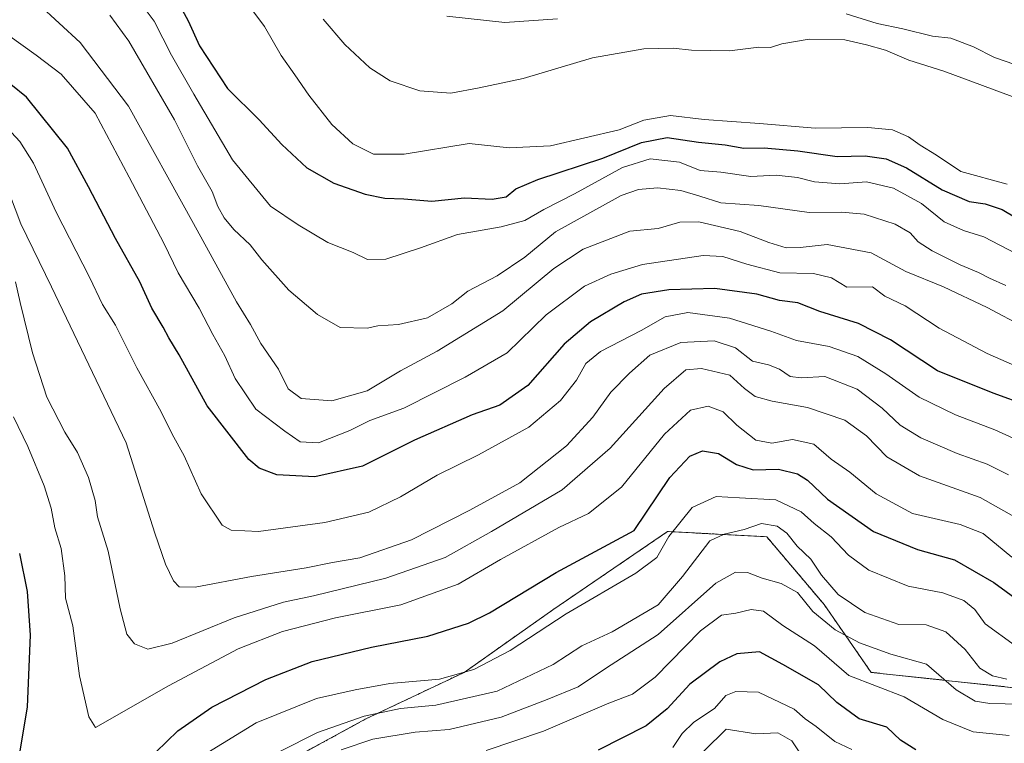
# Model space of a CAD drawing. Units: metres. Extents: x 665384 to 668850, y 4732726 to 4735122.
# Drawn here: x 667120 to 667344, y 4734294 to 4734459 of the extents above; entities that cross this region are included whole.
import ezdxf

# ---------------------------------------------------------------- set-up
doc = ezdxf.new("R2010")
doc.units = ezdxf.units.M
doc.header["$MEASUREMENT"] = 0
doc.linetypes.add('TRAZOS', pattern=[0.75, 0.5, -0.25])
for name, color, linetype, lineweight in [('Arbolado forestal', 92, 'TRAZOS', 0), ('Arbolado forestal CxS', 92, 'Continuous', 0), ('Curva de nivel maestra', 36, 'Continuous', 30), ('Curva de nivel normal', 36, 'Continuous', 0)]:
    doc.layers.add(name, color=color, linetype=linetype, lineweight=lineweight)

# ---------------------------------------------------------------- blocks, each defined once
blk = doc.blocks.new('*U155')
at = {"layer": 'Arbolado forestal CxS', "color": 92, "linetype": 'Continuous', "lineweight": 0}
blk.add_polyline3d([(667347.39, 4734306.19, 787.9), (667314.05, 4734309.77, 781.58), (667303.33, 4734325.25, 786.96), (667290.23, 4734340.73, 788.91), (667267.6, 4734341.92, 795.34), (667241.41, 4734324.06, 795.77), (667221.16, 4734309.77, 794.67), (667198.54, 4734299.05, 788.71), (667172.34, 4734284.76, 787.61), (667158.05, 4734265.71, 783.28), (667152.1, 4734243.09, 775.38), (667158.05, 4734219.27, 764.16), (667168.77, 4734188.31, 743.42), (667181.87, 4734175.21, 730.45), (667196.16, 4734157.35, 714.99), (667199.73, 4734140.68, 707.51), (667189.01, 4734132.34, 705.83), (667164, 4734127.58, 710.6), (667156.86, 4734113.29, 705.6), (667159.24, 4734091.86, 696.88), (667143.76, 4734077.57, 693.3), (667130.66, 4734073.99, 691.56), (667118.75, 4734051.37, 691.59)], dxfattribs=at)
blk = doc.blocks.new('*U160')
at = {"layer": 'Curva de nivel normal', "color": 36, "linetype": 'Continuous', "lineweight": 0}
blk.add_polyline3d([(667118.31, 4734368.09, 805), (667121.51, 4734361.37, 805), (667125.26, 4734352.34, 805), (667126.88, 4734347.28, 805), (667127.73, 4734342.8, 805), (667129.19, 4734338.04, 805), (667129.96, 4734331.81, 805), (667130.18, 4734326.7, 805), (667131.85, 4734320.38, 805), (667133.36, 4734308.98, 805), (667135.44, 4734299.62, 805), (667136.98, 4734297.22, 805), (667153.62, 4734306.67, 805), (667169.53, 4734315.15, 805), (667179.65, 4734319.13, 805), (667191.77, 4734322.19, 805), (667206.68, 4734325.16, 805), (667219.75, 4734329.92, 805), (667229.41, 4734335.57, 805), (667242.75, 4734342.81, 805), (667249.54, 4734346.03, 805), (667257.07, 4734352.05, 805), (667266.91, 4734364.17, 805), (667272.81, 4734369.63, 805), (667276.88, 4734370.54, 805), (667280.26, 4734369.28, 805), (667283.39, 4734366.23, 805), (667287.7, 4734362.81, 805), (667291.35, 4734362.09, 805), (667296.12, 4734362.92, 805), (667300.97, 4734361.83, 805), (667304.94, 4734358.47, 805), (667309.19, 4734355.44, 805), (667315.18, 4734350.56, 805), (667323.46, 4734346.04, 805), (667334.36, 4734343.56, 805), (667339.6, 4734341.46, 805), (667346.18, 4734336.06, 805)], dxfattribs=at)
blk = doc.blocks.new('*U165')
at = {"layer": 'Curva de nivel normal', "color": 36, "linetype": 'Continuous', "lineweight": 0}
blk.add_polyline3d([(667147.21, 4734462.7, 845), (667150.39, 4734458.42, 845), (667154.38, 4734450.64, 845), (667159.46, 4734441.75, 845), (667168.24, 4734426.76, 845), (667176.96, 4734416.18, 845), (667183.29, 4734411.94, 845), (667190.04, 4734407.93, 845), (667195.81, 4734405.6, 845), (667199.1, 4734404.05, 845), (667203.27, 4734404.07, 845), (667211.16, 4734406.68, 845), (667219.62, 4734409.7, 845), (667229.62, 4734411.46, 845), (667234.98, 4734412.9, 845), (667239.31, 4734415.4, 845), (667246.31, 4734418.98, 845), (667257.31, 4734425.02, 845), (667263.64, 4734426.97, 845), (667270.3, 4734426.21, 845), (667275.01, 4734424.32, 845), (667279.78, 4734423.97, 845), (667286.58, 4734423, 845), (667292.37, 4734423.29, 845), (667297.23, 4734422.76, 845), (667301.09, 4734421.76, 845), (667306.89, 4734421.29, 845), (667312.98, 4734421.72, 845), (667319.13, 4734420.29, 845), (667325.56, 4734416.83, 845), (667330.72, 4734412.59, 845), (667335.11, 4734410.61, 845), (667339.79, 4734409.19, 845), (667347.07, 4734405.4, 845)], dxfattribs=at)
blk = doc.blocks.new('*U175')
at = {"layer": 'Curva de nivel normal', "color": 36, "linetype": 'Continuous', "lineweight": 0}
blk.add_polyline3d([(667118.75, 4734398.9, 810), (667119.76, 4734394.21, 810), (667122.63, 4734382.69, 810), (667125.92, 4734372.6, 810), (667129.97, 4734364.6, 810), (667132.86, 4734359.96, 810), (667135.37, 4734354.22, 810), (667136.88, 4734348.98, 810), (667137.45, 4734345.3, 810), (667139.91, 4734337.43, 810), (667142.64, 4734324.31, 810), (667144.16, 4734318.5, 810), (667145.86, 4734316.26, 810), (667148.92, 4734315.07, 810), (667154.51, 4734316.46, 810), (667168.66, 4734322.21, 810), (667179.88, 4734325.83, 810), (667186.73, 4734327.24, 810), (667203.27, 4734331.25, 810), (667216.8, 4734335.98, 810), (667227.4, 4734341.93, 810), (667243.53, 4734351.41, 810), (667254.45, 4734360.92, 810), (667266.79, 4734374.58, 810), (667271.79, 4734378.86, 810), (667275.3, 4734379.16, 810), (667281.79, 4734377.64, 810), (667285.12, 4734374.57, 810), (667287.58, 4734372.76, 810), (667291.46, 4734371.66, 810), (667299.49, 4734370.22, 810), (667308.03, 4734367.35, 810), (667313.02, 4734363.74, 810), (667317.63, 4734358.97, 810), (667325.06, 4734354.66, 810), (667338.97, 4734349.66, 810), (667347.29, 4734345.01, 810)], dxfattribs=at)
blk = doc.blocks.new('*U181')
at = {"layer": 'Curva de nivel normal', "color": 36, "linetype": 'Continuous', "lineweight": 0}
blk.add_polyline3d([(667299.03, 4734289.57, 765), (667295.93, 4734294.14, 765), (667292.76, 4734295.97, 765), (667287.73, 4734295.77, 765), (667280.97, 4734296.77, 765), (667270.97, 4734286.97, 765)], dxfattribs=at)
blk = doc.blocks.new('*U183')
at = {"layer": 'Curva de nivel normal', "color": 36, "linetype": 'Continuous', "lineweight": 0}
blk.add_polyline3d([(667193.05, 4734292.09, 785), (667200.27, 4734294.54, 785), (667209.94, 4734296.12, 785), (667217.71, 4734296.76, 785), (667229.58, 4734299.57, 785), (667240.1, 4734303.54, 785), (667247.14, 4734306.47, 785), (667253.38, 4734310.62, 785), (667265.47, 4734318.41, 785), (667278.64, 4734330.13, 785), (667283.1, 4734332.61, 785), (667285.81, 4734332.55, 785), (667289.21, 4734331.27, 785), (667293.48, 4734330.06, 785), (667297.22, 4734327.98, 785), (667300.78, 4734323.64, 785), (667305.88, 4734319.48, 785), (667311.37, 4734316.51, 785), (667318.56, 4734313.95, 785), (667326.66, 4734311.66, 785), (667333.46, 4734305.79, 785), (667337.81, 4734303.23, 785), (667341.12, 4734302.66, 785), (667355.12, 4734302.33, 785)], dxfattribs=at)
blk = doc.blocks.new('*U187')
at = {"layer": 'Curva de nivel normal', "color": 36, "linetype": 'Continuous', "lineweight": 0}
blk.add_polyline3d([(667116.32, 4734421.84, 815), (667119.97, 4734412.16, 815), (667126.95, 4734397.78, 815), (667143.96, 4734362.17, 815), (667150.56, 4734341.56, 815), (667152.95, 4734334.47, 815), (667154.81, 4734330.67, 815), (667156.09, 4734329.28, 815), (667159.74, 4734329.22, 815), (667172.64, 4734331.62, 815), (667185.05, 4734333.67, 815), (667191.09, 4734334.88, 815), (667197.34, 4734335.88, 815), (667209.15, 4734340.01, 815), (667222.42, 4734346.8, 815), (667233.88, 4734353.03, 815), (667244.54, 4734361.47, 815), (667250.54, 4734368.03, 815), (667254.6, 4734373.76, 815), (667258.9, 4734378.04, 815), (667263.56, 4734382.2, 815), (667270.62, 4734385.11, 815), (667278.24, 4734385.44, 815), (667283.06, 4734383.84, 815), (667286.99, 4734380.84, 815), (667290.64, 4734379.95, 815), (667293.1, 4734379.02, 815), (667295.56, 4734377.28, 815), (667298.1, 4734376.97, 815), (667303.45, 4734377.35, 815), (667310.86, 4734374.4, 815), (667316.56, 4734370.1, 815), (667320.66, 4734366.19, 815), (667325.43, 4734363.3, 815), (667333.66, 4734359.75, 815), (667340.57, 4734357.33, 815), (667345.42, 4734354.85, 815)], dxfattribs=at)
blk = doc.blocks.new('*U197')
at = {"layer": 'Curva de nivel normal', "color": 36, "linetype": 'Continuous', "lineweight": 0}
for points in [[(667346.82, 4734448.54, 865), (667342.24, 4734450.11, 865), (667337.4, 4734452.6, 865), (667332.24, 4734454.51, 865), (667328.1, 4734455.04, 865), (667321.26, 4734456.7, 865), (667315.45, 4734457.89, 865), (667308.32, 4734460.1, 865)], [(667242.45, 4734458.98, 865), (667230.41, 4734458.11, 865), (667217.21, 4734459.54, 865)]]:
    blk.add_polyline3d(points, dxfattribs=at)
blk = doc.blocks.new('*U199')
at = {"layer": 'Curva de nivel normal', "color": 36, "linetype": 'Continuous', "lineweight": 0}
blk.add_polyline3d([(667115.95, 4734435.04, 820), (667119.74, 4734430.93, 820), (667122.83, 4734426, 820), (667127.99, 4734414.8, 820), (667135.62, 4734399.98, 820), (667138.6, 4734393.75, 820), (667141.53, 4734389.06, 820), (667146.41, 4734379.26, 820), (667151.95, 4734369.26, 820), (667154.5, 4734364.16, 820), (667157.24, 4734359.21, 820), (667161.09, 4734350.51, 820), (667165.9, 4734343.36, 820), (667167.93, 4734342.27, 820), (667174.18, 4734341.94, 820), (667189.31, 4734344, 820), (667199.4, 4734346.37, 820), (667206.62, 4734349.82, 820), (667214.97, 4734354.76, 820), (667224.44, 4734359.4, 820), (667235.89, 4734365.78, 820), (667243.17, 4734371.85, 820), (667246.78, 4734376.51, 820), (667248.9, 4734380.31, 820), (667252.31, 4734382.99, 820), (667261.56, 4734387.85, 820), (667267.01, 4734390.9, 820), (667272.24, 4734391.93, 820), (667281.74, 4734390.6, 820), (667291.15, 4734387.68, 820), (667296.99, 4734385.55, 820), (667304.5, 4734384.16, 820), (667310.99, 4734381.89, 820), (667317.4, 4734377.94, 820), (667324.99, 4734372.63, 820), (667333.3, 4734368.58, 820), (667342.27, 4734365.15, 820), (667348.16, 4734362.46, 820)], dxfattribs=at)
blk = doc.blocks.new('*U205')
at = {"layer": 'Curva de nivel normal', "color": 36, "linetype": 'Continuous', "lineweight": 0}
blk.add_polyline3d([(667188.99, 4734458.85, 860), (667193.94, 4734453.13, 860), (667199.59, 4734447.78, 860), (667204.28, 4734444.82, 860), (667211, 4734442.55, 860), (667218.11, 4734441.98, 860), (667224.6, 4734443.18, 860), (667234.61, 4734445.32, 860), (667250.43, 4734450.03, 860), (667262.14, 4734452.12, 860), (667268.83, 4734452.3, 860), (667273.02, 4734451.8, 860), (667281.76, 4734451.63, 860), (667288.45, 4734452.48, 860), (667291.09, 4734452.41, 860), (667293.7, 4734453.26, 860), (667299.88, 4734454.29, 860), (667308.03, 4734454.14, 860), (667312.97, 4734453, 860), (667317.3, 4734451.82, 860), (667322.68, 4734449.56, 860), (667330.66, 4734447.03, 860), (667348.3, 4734440.5, 860)], dxfattribs=at)
blk = doc.blocks.new('*U210')
at = {"layer": 'Curva de nivel normal', "color": 36, "linetype": 'Continuous', "lineweight": 0}
blk.add_polyline3d([(667344.84, 4734398.1, 840), (667341.04, 4734399.74, 840), (667338.6, 4734401.06, 840), (667334.41, 4734402.81, 840), (667327.95, 4734406.01, 840), (667324.79, 4734408.04, 840), (667322.94, 4734410.14, 840), (667319.56, 4734412.1, 840), (667312.48, 4734414.35, 840), (667307.32, 4734414.85, 840), (667299.89, 4734414.76, 840), (667288.42, 4734416.35, 840), (667279.75, 4734416.94, 840), (667274.97, 4734418.51, 840), (667270.64, 4734419.79, 840), (667265.3, 4734420.38, 840), (667260.93, 4734419.98, 840), (667256.97, 4734418.63, 840), (667241.98, 4734410.34, 840), (667234.98, 4734404.52, 840), (667228.65, 4734400.33, 840), (667221.98, 4734396.83, 840), (667218.31, 4734393.93, 840), (667212.78, 4734390.7, 840), (667206.19, 4734389.21, 840), (667201.45, 4734388.89, 840), (667199.04, 4734388.32, 840), (667192.88, 4734388.49, 840), (667187.7, 4734391.5, 840), (667181.14, 4734397, 840), (667174.99, 4734403.98, 840), (667172.31, 4734407.39, 840), (667168.57, 4734410.9, 840), (667166.35, 4734413.54, 840), (667164.9, 4734416.09, 840), (667163.62, 4734419.54, 840), (667160.27, 4734425.38, 840), (667154.99, 4734435.92, 840), (667144.62, 4734453.84, 840), (667140.3, 4734459.8, 840)], dxfattribs=at)
blk = doc.blocks.new('*U213')
at = {"layer": 'Curva de nivel normal', "color": 36, "linetype": 'Continuous', "lineweight": 0}
blk.add_polyline3d([(667179.04, 4734291.71, 790), (667187.65, 4734296.06, 790), (667198.31, 4734299.81, 790), (667206.65, 4734301.5, 790), (667214.65, 4734302.3, 790), (667228.65, 4734305.48, 790), (667241.47, 4734311.6, 790), (667248.05, 4734315.84, 790), (667254.92, 4734319.02, 790), (667265.42, 4734325.21, 790), (667270.97, 4734331.69, 790), (667277.22, 4734339.76, 790), (667280.5, 4734341.3, 790), (667285.08, 4734342.39, 790), (667289.03, 4734343.75, 790), (667292.6, 4734343.11, 790), (667294.8, 4734341.53, 790), (667297.19, 4734338.55, 790), (667300.28, 4734335.6, 790), (667302.76, 4734331.97, 790), (667306.56, 4734327.51, 790), (667312.6, 4734323.47, 790), (667320.35, 4734320.7, 790), (667326.6, 4734320.63, 790), (667331.11, 4734319.06, 790), (667335.54, 4734314.97, 790), (667338.9, 4734310.75, 790), (667341.75, 4734308.96, 790), (667345.01, 4734308.23, 790)], dxfattribs=at)
blk = doc.blocks.new('*U215')
at = {"layer": 'Curva de nivel normal', "color": 36, "linetype": 'Continuous', "lineweight": 0}
blk.add_polyline3d([(667226.21, 4734291.92, 780), (667239.23, 4734296.31, 780), (667254.19, 4734302.73, 780), (667259.58, 4734304.83, 780), (667264.72, 4734308.68, 780), (667275.13, 4734319.29, 780), (667279.93, 4734322.84, 780), (667283.13, 4734323.3, 780), (667286.68, 4734324.15, 780), (667289.47, 4734323.73, 780), (667293.86, 4734320.49, 780), (667301.11, 4734315.83, 780), (667308.97, 4734309.07, 780), (667321.59, 4734304.16, 780), (667330.4, 4734299.02, 780), (667337.32, 4734296.21, 780), (667345.57, 4734295.37, 780)], dxfattribs=at)
blk = doc.blocks.new('*U216')
at = {"layer": 'Curva de nivel normal', "color": 36, "linetype": 'Continuous', "lineweight": 0}
blk.add_polyline3d([(667349.15, 4734388.49, 835), (667340.52, 4734393.04, 835), (667330.61, 4734397.75, 835), (667321.98, 4734401.29, 835), (667314.08, 4734405.56, 835), (667304.02, 4734407.46, 835), (667297.84, 4734406.74, 835), (667294.69, 4734406.66, 835), (667290.69, 4734407.91, 835), (667284.18, 4734410.44, 835), (667274.69, 4734412.62, 835), (667270.36, 4734412.56, 835), (667265.43, 4734411.09, 835), (667258.94, 4734410.47, 835), (667248.34, 4734406.4, 835), (667241.59, 4734401.96, 835), (667229.98, 4734392.31, 835), (667214.98, 4734383.1, 835), (667206.65, 4734378.64, 835), (667198.98, 4734374.02, 835), (667190.97, 4734371.74, 835), (667183.91, 4734372.28, 835), (667180.98, 4734374.5, 835), (667178.76, 4734378.95, 835), (667174.7, 4734384.88, 835), (667172.36, 4734389.22, 835), (667169.2, 4734394.39, 835), (667159.38, 4734412.24, 835), (667144.51, 4734438.99, 835), (667133.52, 4734453.54, 835), (667123.92, 4734462.4, 835)], dxfattribs=at)
blk = doc.blocks.new('*U218')
at = {"layer": 'Curva de nivel normal', "color": 36, "linetype": 'Continuous', "lineweight": 0}
blk.add_polyline3d([(667113.96, 4734457.45, 830), (667123.47, 4734450.66, 830), (667129.12, 4734446.3, 830), (667136.91, 4734437.43, 830), (667144.66, 4734422.85, 830), (667152.58, 4734407.77, 830), (667155.84, 4734400.98, 830), (667160.63, 4734392.94, 830), (667163.79, 4734386.93, 830), (667166.51, 4734382.04, 830), (667168.84, 4734376.89, 830), (667173.57, 4734369.85, 830), (667180.2, 4734364.82, 830), (667183.71, 4734362.41, 830), (667187.92, 4734362.18, 830), (667195.05, 4734364.98, 830), (667199.6, 4734367.25, 830), (667207.37, 4734370.1, 830), (667221.41, 4734377.19, 830), (667230.98, 4734382.71, 830), (667239.89, 4734391.39, 830), (667248.65, 4734397.9, 830), (667254.65, 4734400.69, 830), (667261.85, 4734402.85, 830), (667275.71, 4734404.91, 830), (667280.23, 4734404.69, 830), (667285.69, 4734402.94, 830), (667293.2, 4734400.94, 830), (667300.87, 4734400.79, 830), (667305.01, 4734399.87, 830), (667308.47, 4734397.67, 830), (667314.38, 4734397.8, 830), (667317.2, 4734395.63, 830), (667321.79, 4734393.44, 830), (667329.6, 4734388.33, 830), (667340.54, 4734382.56, 830), (667355.6, 4734375.94, 830)], dxfattribs=at)
blk = doc.blocks.new('*U221')
at = {"layer": 'Curva de nivel normal', "color": 36, "linetype": 'Continuous', "lineweight": 0}
blk.add_polyline3d([(667168.39, 4734466.9, 855), (667175.61, 4734457.21, 855), (667179.34, 4734450.59, 855), (667182.52, 4734446.2, 855), (667185.69, 4734441.54, 855), (667190.94, 4734434.85, 855), (667195.73, 4734430.43, 855), (667200.46, 4734428.06, 855), (667207.49, 4734428.06, 855), (667222.31, 4734430.48, 855), (667231.45, 4734429.48, 855), (667240.85, 4734429.96, 855), (667256.54, 4734433.64, 855), (667262.17, 4734435.86, 855), (667268.23, 4734436.88, 855), (667275.96, 4734436, 855), (667288.58, 4734435.06, 855), (667301.3, 4734433.98, 855), (667313.3, 4734434.17, 855), (667318.96, 4734433.64, 855), (667322.58, 4734432.06, 855), (667325.22, 4734430.1, 855), (667328.95, 4734427.83, 855), (667334.5, 4734424.14, 855), (667345.1, 4734421.22, 855)], dxfattribs=at)
blk = doc.blocks.new('*U232')
at = {"layer": 'Curva de nivel normal', "color": 36, "linetype": 'Continuous', "lineweight": 0}
blk.add_polyline3d([(667346.99, 4734315.82, 795), (667340.12, 4734320.86, 795), (667337.7, 4734324.09, 795), (667335.24, 4734326.16, 795), (667330.42, 4734327.9, 795), (667322.52, 4734329.45, 795), (667313.5, 4734333.13, 795), (667308.88, 4734336.56, 795), (667304.92, 4734340.7, 795), (667301.05, 4734343.76, 795), (667298.1, 4734346.39, 795), (667292.27, 4734349.12, 795), (667283.97, 4734349.6, 795), (667278.68, 4734349.91, 795), (667273.22, 4734347.4, 795), (667267.89, 4734340.76, 795), (667265.12, 4734335.98, 795), (667260.35, 4734332.45, 795), (667244.4, 4734323.11, 795), (667231.67, 4734314.74, 795), (667223.36, 4734310.42, 795), (667215.5, 4734308.22, 795), (667204.17, 4734307.23, 795), (667196.26, 4734305.77, 795), (667187.47, 4734303.82, 795), (667173.65, 4734298.27, 795), (667162.6, 4734291.47, 795)], dxfattribs=at)
blk = doc.blocks.new('*U234')
at = {"layer": 'Curva de nivel normal', "color": 36, "linetype": 'Continuous', "lineweight": 0}
blk.add_polyline3d([(667309.63, 4734292.17, 770), (667305.8, 4734293.99, 770), (667301.52, 4734297.42, 770), (667298.97, 4734299.14, 770), (667296.48, 4734301.38, 770), (667288.36, 4734305.26, 770), (667283.16, 4734305.42, 770), (667280.85, 4734304.48, 770), (667278.29, 4734301.51, 770), (667273.6, 4734298.39, 770), (667270.92, 4734295.83, 770), (667268.79, 4734292.59, 770)], dxfattribs=at)
blk = doc.blocks.new('*U247')
at = {"layer": 'Curva de nivel maestra', "color": 36, "linetype": 'Continuous', "lineweight": 30}
blk.add_polyline3d([(667155.49, 4734463.47, 850), (667158.16, 4734458.5, 850), (667160.7, 4734452.83, 850), (667167.1, 4734443.07, 850), (667174.35, 4734435.87, 850), (667179.52, 4734430.29, 850), (667185.24, 4734424.97, 850), (667191.43, 4734421.44, 850), (667198.56, 4734418.91, 850), (667203.04, 4734418.04, 850), (667207.41, 4734417.89, 850), (667213.78, 4734417.3, 850), (667221.24, 4734418.1, 850), (667227.57, 4734417.76, 850), (667230.75, 4734418.32, 850), (667232.95, 4734420.18, 850), (667237.98, 4734422.25, 850), (667252.8, 4734427.14, 850), (667261.61, 4734430.75, 850), (667267.47, 4734431.89, 850), (667274.66, 4734430.79, 850), (667280.74, 4734430.16, 850), (667285, 4734429.47, 850), (667289.64, 4734429.49, 850), (667297.3, 4734428.81, 850), (667306.28, 4734427.56, 850), (667312.68, 4734427.7, 850), (667317.51, 4734427, 850), (667322.11, 4734424.98, 850), (667330.3, 4734419.95, 850), (667336.44, 4734417.26, 850), (667340.08, 4734416.72, 850), (667343.99, 4734415.4, 850), (667347.2, 4734413.56, 850)], dxfattribs=at)
blk = doc.blocks.new('*U255')
at = {"layer": 'Curva de nivel maestra', "color": 36, "linetype": 'Continuous', "lineweight": 30}
blk.add_polyline3d([(667324.27, 4734292.06, 775), (667320.76, 4734294.3, 775), (667317.64, 4734297.25, 775), (667311.36, 4734299.16, 775), (667306.25, 4734302.86, 775), (667302.03, 4734306.91, 775), (667293.87, 4734311.56, 775), (667288.59, 4734314.43, 775), (667283.36, 4734313.98, 775), (667279.54, 4734312.16, 775), (667272.64, 4734307.11, 775), (667267.48, 4734301.48, 775), (667262.67, 4734297.56, 775), (667251.76, 4734291.98, 775)], dxfattribs=at)
blk = doc.blocks.new('*U256')
at = {"layer": 'Curva de nivel maestra', "color": 36, "linetype": 'Continuous', "lineweight": 30}
blk.add_polyline3d([(667349.91, 4734370.59, 825), (667341.9, 4734373.54, 825), (667329.19, 4734378.58, 825), (667318.5, 4734385.7, 825), (667311.2, 4734389.4, 825), (667302.32, 4734392.18, 825), (667297.29, 4734394.16, 825), (667293.1, 4734394.64, 825), (667287.94, 4734396.14, 825), (667278.34, 4734397.37, 825), (667267.9, 4734397.07, 825), (667261.65, 4734396.09, 825), (667257.65, 4734394.32, 825), (667249.98, 4734389.82, 825), (667243.98, 4734384.71, 825), (667235.65, 4734375.29, 825), (667229.31, 4734370.77, 825), (667222.98, 4734368.54, 825), (667209.82, 4734362.77, 825), (667197.97, 4734356.88, 825), (667187.06, 4734354.41, 825), (667178.39, 4734354.87, 825), (667174.36, 4734356.37, 825), (667172.03, 4734358.38, 825), (667162.52, 4734370.6, 825), (667156.12, 4734382.28, 825), (667153.73, 4734386.16, 825), (667152.46, 4734388.56, 825), (667149.82, 4734392.88, 825), (667147.08, 4734398.93, 825), (667141.56, 4734408.78, 825), (667135.38, 4734420.6, 825), (667130.63, 4734429.44, 825), (667121.28, 4734441.05, 825), (667114.03, 4734446.9, 825)], dxfattribs=at)
blk = doc.blocks.new('*U259')
at = {"layer": 'Curva de nivel maestra', "color": 36, "linetype": 'Continuous', "lineweight": 30}
for points in [[(667119.63, 4734336.87, 800), (667121.36, 4734328.22, 800), (667122.11, 4734318.3, 800), (667121.38, 4734301.88, 800), (667116.4, 4734271.6, 800)], [(667145.74, 4734286.66, 800), (667155.8, 4734296.44, 800), (667163.57, 4734301.83, 800), (667175.84, 4734308.18, 800), (667186.44, 4734312.24, 800), (667200.03, 4734315.5, 800), (667212.89, 4734318.07, 800), (667222.14, 4734321.01, 800), (667226.97, 4734323.38, 800), (667242.12, 4734332.58, 800), (667259.97, 4734342.17, 800), (667268.07, 4734354.28, 800), (667272.66, 4734359.12, 800), (667275.56, 4734360.32, 800), (667279.2, 4734359.73, 800), (667283.35, 4734357.21, 800), (667287.12, 4734355.99, 800), (667292.93, 4734356.13, 800), (667297.24, 4734355.08, 800), (667299.51, 4734353.63, 800), (667304.13, 4734349.3, 800), (667314.58, 4734341.92, 800), (667324.64, 4734337.85, 800), (667333.08, 4734335.48, 800), (667342.07, 4734330.26, 800), (667351.36, 4734323.48, 800)]]:
    blk.add_polyline3d(points, dxfattribs=at)

msp = doc.modelspace()

# ---------------------------------------------------------------- linework, layer by layer
at = {"layer": 'Arbolado forestal', "color": 92, "linetype": 'TRAZOS', "lineweight": 0}
msp.add_polyline3d([(667347.39, 4734306.19, 787.9), (667314.05, 4734309.77, 781.58), (667303.33, 4734325.25, 786.96), (667290.23, 4734340.73, 788.91), (667267.6, 4734341.92, 795.34), (667241.41, 4734324.06, 795.77), (667221.16, 4734309.77, 794.67), (667198.54, 4734299.05, 788.71), (667172.34, 4734284.76, 787.61)], dxfattribs=at)
msp.add_polyline3d([(667347.39, 4734306.19, 787.9), (667314.05, 4734309.77, 781.58), (667303.33, 4734325.25, 786.96), (667290.23, 4734340.73, 788.91), (667267.6, 4734341.92, 795.34), (667241.41, 4734324.06, 795.77), (667221.16, 4734309.77, 794.67), (667198.54, 4734299.05, 788.71), (667172.34, 4734284.76, 787.61)], dxfattribs=at)
at = {"layer": 'Arbolado forestal CxS', "color": 92, "linetype": 'Continuous', "lineweight": 0}
msp.add_polyline3d([(667118.75, 4734051.37, 691.59), (667130.66, 4734073.99, 691.56), (667143.76, 4734077.57, 693.3), (667159.24, 4734091.86, 696.88), (667156.86, 4734113.29, 705.6), (667164, 4734127.58, 710.6), (667189.01, 4734132.34, 705.83), (667199.73, 4734140.68, 707.51), (667196.16, 4734157.35, 714.99), (667181.87, 4734175.21, 730.45), (667168.77, 4734188.31, 743.42), (667158.05, 4734219.27, 764.16), (667152.1, 4734243.09, 775.38), (667158.05, 4734265.71, 783.28), (667172.34, 4734284.76, 787.61), (667198.54, 4734299.05, 788.71), (667221.16, 4734309.77, 794.67), (667241.41, 4734324.06, 795.77), (667267.6, 4734341.92, 795.34), (667290.23, 4734340.73, 788.91), (667303.33, 4734325.25, 786.96), (667314.05, 4734309.77, 781.58), (667347.39, 4734306.19, 787.9)], dxfattribs=at)

# ---------------------------------------------------------------- block references
msp.add_blockref('*U155', (0, 0), dxfattribs=at)
at = {"layer": 'Curva de nivel maestra', "color": 36, "linetype": 'Continuous', "lineweight": 30}
for name in ['*U259', '*U256', '*U247', '*U255']:
    msp.add_blockref(name, (0, 0), dxfattribs=at)
at = {"layer": 'Curva de nivel normal', "color": 36, "linetype": 'Continuous', "lineweight": 0}
for name in ['*U160', '*U187', '*U199', '*U175', '*U232', '*U218', '*U210', '*U216', '*U165', '*U221', '*U205', '*U197', '*U213', '*U183', '*U234', '*U215', '*U181']:
    msp.add_blockref(name, (0, 0), dxfattribs=at)

doc.saveas('drawing.dxf')
